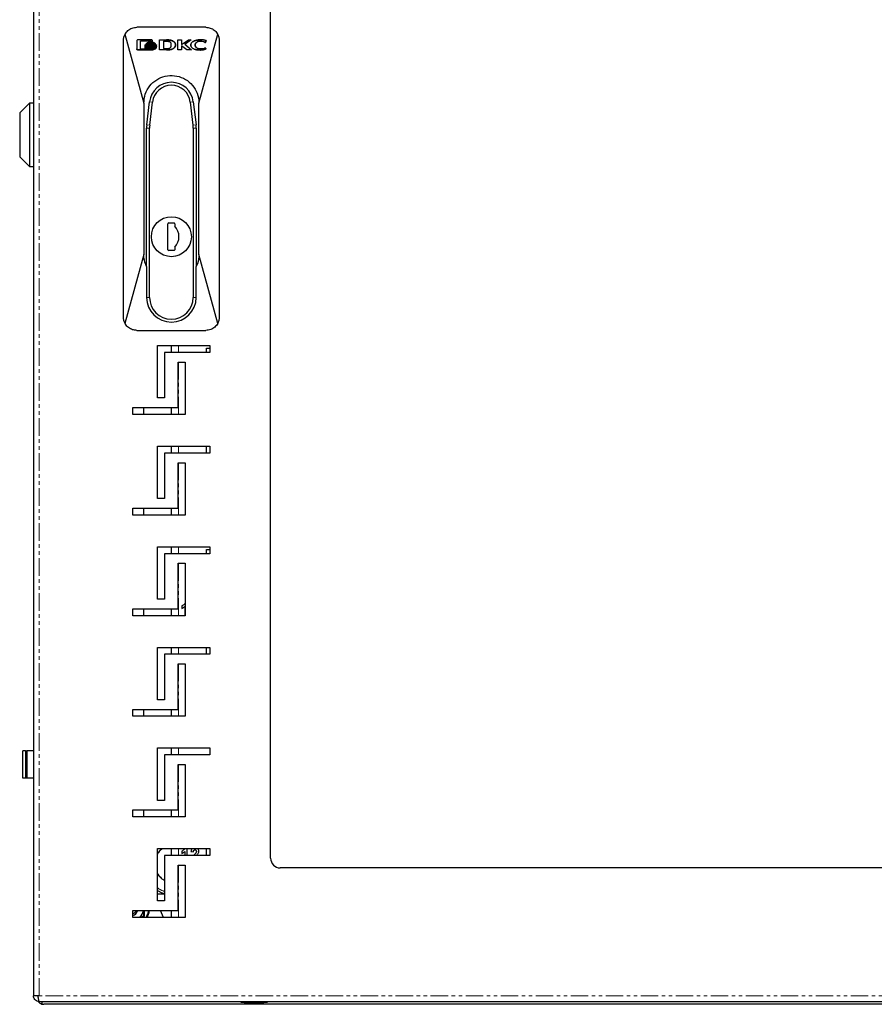
# Model space of a CAD drawing. Units: millimetres. Extents: x -171 to 1306, y -934 to 1154.
# Drawn here: x -171 to 139, y -186 to 171 of the extents above; entities that cross this region are included whole.
import ezdxf

# ---------------------------------------------------------------- set-up
doc = ezdxf.new("R2010")
doc.units = ezdxf.units.MM
doc.linetypes.add('PHANTOM', pattern=[12.7, 6.35, -1.27, 1.27, -1.27, 1.27, -1.27])

msp = doc.modelspace()

# ---------------------------------------------------------------- linework, layer by layer
at = {"color": 7, "linetype": 'Continuous', "lineweight": 25}
for p, q in [((-165.91, 409.42), (-165.91, -183.38)), ((-79.91, -133.48), (-79.91, 359.52)), ((-165.93, 321.52), (-165.93, -94.48)), ((-103.41, 168.02), (-128.41, 168.02)), ((-132.74, 165.53), (-125.91, 140.52)), ((-105.91, 140.52), (-99.09, 165.53)), ((-133.41, 163.02), (-133.41, 63.02)), ((-128.45, 163.06), (-128.45, 160.2)), ((-123.14, 163.44), (-128.04, 163.44)), ((-127.13, 163.14), (-123.23, 163.14)), ((-127.13, 160.1), (-127.13, 163.14)), ((-123.23, 163.12), (-127.13, 163.12)), ((-125.5, 161.7), (-125.5, 161.31)), ((-125.5, 161.29), (-125.5, 161.31)), ((-125.5, 161.08), (-125.5, 160.68)), ((-125.21, 161.81), (-125.21, 161.79)), ((-125.12, 161.64), (-125.12, 161.66)), ((-125.05, 161.56), (-125.05, 161.58)), ((-124.88, 161.41), (-124.88, 161.43)), ((-124.73, 161.33), (-124.73, 161.35)), ((-124.38, 161.19), (-124.38, 161.21)), ((-123.23, 163.14), (-123.23, 162.81)), ((-123.23, 162.81), (-122.73, 162.81)), ((-123.23, 162.79), (-123.23, 162.81)), ((-122.73, 162.79), (-123.23, 162.79)), ((-122.73, 162.81), (-122.73, 163.06)), ((-122.73, 162.79), (-122.73, 162.81)), ((-122.42, 161.2), (-122.42, 161.22)), ((-122.07, 161.35), (-122.07, 161.33)), ((-121.92, 161.41), (-121.92, 161.43)), ((-121.74, 161.57), (-121.74, 161.55)), ((-121.67, 161.63), (-121.67, 161.65)), ((-121.58, 161.76), (-121.58, 161.78)), ((-121.34, 161.22), (-121.34, 161.61)), ((-121.34, 161.2), (-121.34, 161.22)), ((-121.34, 160.6), (-121.34, 161)), ((-120.27, 159.82), (-120.27, 163.44)), ((-120.27, 163.44), (-117.63, 163.44)), ((-117.82, 162.93), (-118.79, 162.93)), ((-118.79, 162.93), (-118.79, 160.27)), ((-117.82, 162.91), (-118.79, 162.91)), ((-115.95, 161.61), (-115.95, 161.62)), ((-114.38, 161.61), (-114.38, 161.62)), ((-113.62, 159.82), (-113.62, 163.44)), ((-113.62, 163.44), (-112.23, 163.44)), ((-112.23, 161.74), (-109.74, 163.44)), ((-112.23, 163.44), (-112.23, 161.74)), ((-112.23, 161.34), (-112.23, 159.82)), ((-110.34, 159.82), (-112.23, 161.34)), ((-110.34, 159.8), (-112.23, 161.32)), ((-108.68, 163.44), (-111.05, 161.83)), ((-111.05, 161.83), (-108.63, 159.82)), ((-108.68, 163.42), (-111.04, 161.82)), ((-109.74, 163.44), (-108.68, 163.44)), ((-108.88, 161.65), (-108.88, 161.67)), ((-108.68, 163.44), (-108.68, 163.42)), ((-103.76, 162.55), (-103.57, 162.55)), ((-103.76, 162.54), (-103.76, 162.55)), ((-103.57, 162.54), (-103.76, 162.54)), ((-103.57, 162.55), (-103.34, 163.18)), ((-103.34, 163.16), (-103.57, 162.54)), ((-103.57, 162.54), (-103.57, 162.55)), ((-103.34, 163.16), (-103.34, 163.18)), ((-98.41, 63.02), (-98.41, 163.02)), ((-128.45, 160.18), (-128.45, 160.2)), ((-128.04, 159.82), (-123.14, 159.82)), ((-123.14, 159.8), (-128.04, 159.8)), ((-124.83, 160.1), (-127.13, 160.1)), ((-125.5, 160.66), (-125.5, 160.68)), ((-121.34, 160.58), (-121.34, 160.6)), ((-117.74, 159.82), (-120.27, 159.82)), ((-120.27, 159.82), (-120.27, 159.8)), ((-117.74, 159.8), (-120.27, 159.8)), ((-118.79, 160.27), (-117.9, 160.27)), ((-117.63, 159.8), (-117.74, 159.8)), ((-113.62, 159.82), (-113.62, 159.8)), ((-112.23, 159.82), (-113.62, 159.82)), ((-112.23, 159.8), (-113.62, 159.8)), ((-112.23, 159.82), (-112.23, 159.8)), ((-108.63, 159.82), (-110.34, 159.82)), ((-110.34, 159.82), (-110.34, 159.8)), ((-108.63, 159.8), (-110.34, 159.8)), ((-108.63, 159.82), (-108.63, 159.8)), ((-103.59, 160.02), (-103.41, 160.49)), ((-103.41, 160.47), (-103.59, 160)), ((-103.59, 160), (-103.59, 160.02)), ((-103.41, 160.49), (-103.56, 160.49)), ((-103.41, 160.47), (-103.41, 160.49)), ((-167.43, 140.52), (-170.93, 137.02)), ((-165.93, 140.52), (-167.43, 140.52)), ((-167.43, 140.52), (-167.43, 117.52)), ((-125.91, 140.52), (-125.91, 85.52)), ((-124.85, 132.6), (-123.86, 140.99)), ((-123.76, 132.47), (-122.78, 140.86)), ((-109.05, 140.86), (-108.07, 132.47)), ((-107.97, 140.99), (-106.98, 132.6)), ((-105.91, 85.52), (-105.91, 140.52)), ((-170.93, 137.02), (-170.93, 121.02)), ((-124.91, 81.16), (-124.91, 131.43)), ((-123.82, 70.02), (-123.82, 131.43)), ((-108.01, 131.43), (-108.01, 70.02)), ((-106.91, 131.43), (-106.91, 81.16)), ((-170.93, 121.02), (-167.43, 117.52)), ((-167.43, 117.52), (-165.93, 117.52)), ((-117.16, 87.32), (-117.16, 96.72)), ((-116.86, 97.02), (-114.96, 97.02)), ((-114.66, 96.72), (-114.66, 95.79)), ((-114.96, 87.02), (-116.86, 87.02)), ((-114.66, 88.24), (-114.66, 87.32)), ((-125.91, 85.52), (-132.74, 60.5)), ((-99.09, 60.5), (-105.91, 85.52)), ((-124.91, 81.16), (-124.91, 70.02)), ((-106.91, 70.02), (-106.91, 81.16)), ((-128.41, 58.02), (-103.41, 58.02)), ((-120.91, 52.52), (-101.91, 52.52)), ((-120.91, 33.52), (-120.91, 52.52)), ((-118.41, 50.02), (-118.41, 33.52)), ((-101.91, 50.02), (-118.41, 50.02)), ((-115.93, 52.52), (-115.93, 50.02)), ((-103.18, 51.59), (-101.91, 51.59)), ((-103.18, 50.02), (-103.18, 51.59)), ((-101.91, 52.52), (-101.91, 50.02)), ((-113.41, 30.02), (-113.41, 46.52)), ((-113.41, 46.52), (-110.91, 46.52)), ((-110.91, 46.52), (-110.91, 27.52)), ((-118.41, 33.52), (-120.91, 33.52)), ((-129.91, 30.02), (-113.41, 30.02)), ((-129.91, 27.52), (-129.91, 30.02)), ((-125.93, 27.52), (-125.93, 30.02)), ((-115.93, 30.02), (-115.93, 27.52)), ((-110.91, 27.52), (-129.91, 27.52)), ((-120.91, 16.02), (-101.91, 16.02)), ((-120.91, -2.98), (-120.91, 16.02)), ((-115.93, 16.02), (-115.93, 13.52)), ((-103.18, 13.52), (-103.18, 16.02)), ((-101.91, 16.02), (-101.91, 13.52)), ((-118.41, 13.52), (-118.41, -2.98)), ((-101.91, 13.52), (-118.41, 13.52)), ((-113.41, -6.48), (-113.41, 10.02)), ((-113.41, 10.02), (-110.91, 10.02)), ((-110.91, 10.02), (-110.91, -8.98)), ((-118.41, -2.98), (-120.91, -2.98)), ((-129.91, -6.48), (-113.41, -6.48)), ((-129.91, -8.98), (-129.91, -6.48)), ((-125.93, -8.98), (-125.93, -6.48)), ((-115.93, -6.48), (-115.93, -8.98)), ((-110.91, -8.98), (-129.91, -8.98)), ((-120.91, -20.48), (-101.91, -20.48)), ((-120.91, -39.48), (-120.91, -20.48)), ((-115.93, -20.48), (-115.93, -22.98)), ((-103.18, -21.43), (-101.91, -21.43)), ((-103.18, -22.98), (-103.18, -21.43)), ((-101.91, -20.48), (-101.91, -22.98)), ((-118.41, -22.98), (-118.41, -39.48)), ((-101.91, -22.98), (-118.41, -22.98)), ((-113.41, -26.48), (-110.91, -26.48)), ((-113.41, -42.98), (-113.41, -26.48)), ((-110.91, -26.48), (-110.91, -45.48)), ((-118.41, -39.48), (-120.91, -39.48)), ((-112.14, -41.96), (-112.14, -42.83)), ((-111.05, -42.1), (-111.05, -45.31)), ((-129.91, -42.98), (-113.41, -42.98)), ((-129.91, -45.48), (-129.91, -42.98)), ((-110.91, -45.48), (-129.91, -45.48)), ((-125.93, -45.48), (-125.93, -42.98)), ((-115.93, -42.98), (-115.93, -45.48)), ((-111.05, -45.31), (-110.91, -45.31)), ((-120.91, -56.98), (-101.91, -56.98)), ((-120.91, -75.98), (-120.91, -56.98)), ((-115.93, -56.98), (-115.93, -59.48)), ((-103.18, -59.48), (-103.18, -56.98)), ((-101.91, -56.98), (-101.91, -59.48)), ((-118.41, -59.48), (-118.41, -75.98)), ((-101.91, -59.48), (-118.41, -59.48)), ((-113.41, -62.98), (-110.91, -62.98)), ((-113.41, -79.48), (-113.41, -62.98)), ((-110.91, -62.98), (-110.91, -81.98)), ((-118.41, -75.98), (-120.91, -75.98)), ((-129.91, -79.48), (-113.41, -79.48)), ((-129.91, -81.98), (-129.91, -79.48)), ((-110.91, -81.98), (-129.91, -81.98)), ((-125.93, -81.98), (-125.93, -79.48)), ((-115.93, -79.48), (-115.93, -81.98)), ((-168.81, -94.48), (-169.81, -94.48)), ((-169.81, -104.48), (-169.81, -94.48)), ((-168.81, -94.48), (-168.31, -94.48)), ((-168.81, -94.48), (-168.81, -104.48)), ((-165.91, -94.48), (-168.31, -94.48)), ((-168.31, -94.48), (-168.31, -104.48)), ((-120.91, -93.48), (-101.91, -93.48)), ((-120.91, -112.48), (-120.91, -93.48)), ((-118.41, -95.98), (-118.41, -112.48)), ((-101.91, -95.98), (-118.41, -95.98)), ((-115.93, -93.48), (-115.93, -95.98)), ((-101.91, -93.48), (-101.91, -95.98)), ((-113.41, -99.48), (-110.91, -99.48)), ((-113.41, -115.98), (-113.41, -99.48)), ((-110.91, -99.48), (-110.91, -118.48)), ((-168.81, -104.48), (-169.81, -104.48)), ((-168.31, -104.48), (-168.81, -104.48)), ((-165.91, -104.48), (-168.31, -104.48)), ((-165.93, -104.48), (-165.93, -183.48)), ((-118.41, -112.48), (-120.91, -112.48)), ((-129.91, -115.98), (-113.41, -115.98)), ((-129.91, -118.48), (-129.91, -115.98)), ((-125.93, -118.48), (-125.93, -115.98)), ((-115.93, -115.98), (-115.93, -118.48)), ((-110.91, -118.48), (-129.91, -118.48)), ((-120.91, -129.98), (-101.91, -129.98)), ((-120.91, -148.98), (-120.91, -129.98)), ((-115.93, -129.98), (-115.93, -132.48)), ((-112.14, -130.86), (-112.14, -131.73)), ((-111.05, -131), (-111.05, -132.48)), ((-110.18, -132.48), (-110.18, -129.98)), ((-108.8, -131.06), (-107.93, -131.15)), ((-103.18, -132.48), (-103.18, -129.98)), ((-101.91, -129.98), (-101.91, -132.48)), ((-118.41, -132.48), (-118.41, -148.98)), ((-101.91, -132.48), (-118.41, -132.48)), ((-107.7, -132.29), (-107.88, -132.48)), ((-113.41, -135.98), (-110.91, -135.98)), ((-113.41, -152.48), (-113.41, -135.98)), ((-110.91, -135.98), (-110.91, -154.98)), ((341.59, -136.98), (-76.41, -136.98)), ((-118.41, -146.48), (-120.91, -146.48)), ((-118.41, -148.98), (-120.91, -148.98)), ((-129.91, -152.48), (-113.41, -152.48)), ((-129.91, -154.98), (-129.91, -152.48)), ((-118.72, -154.98), (-119.87, -152.48)), ((-115.93, -152.48), (-115.93, -154.98)), ((-110.91, -154.98), (-129.91, -154.98)), ((-125.93, -154.37), (-126.99, -154.98)), ((-164.41, -183.38), (-165.91, -183.38)), ((-163.81, -183.38), (-164.41, -183.38)), ((-163.81, -185.48), (428.99, -185.48)), ((-162.93, -185.48), (-162.93, -186.38)), ((-162.93, -186.48), (-162.93, -186.38)), ((-162.93, -186.48), (-162.23, -186.48)), ((431.37, -186.48), (-162.23, -186.48))]:
    msp.add_line(p, q, dxfattribs=at)
at = {"color": 7, "linetype": 'PHANTOM', "lineweight": 18}
for p, q in [((-163.81, -183.38), (-163.81, 409.42)), ((-123.4, 162.3), (-123.4, 162.32)), ((-123.4, 161.83), (-123.4, 161.85)), ((-123.4, 161.35), (-123.4, 161.37)), ((-117.82, 162.93), (-117.82, 162.91)), ((-117.21, 162.87), (-117.21, 162.89)), ((-105.28, 162.99), (-105.28, 163.01)), ((-128.04, 159.8), (-128.04, 159.82)), ((-123.4, 160.45), (-123.4, 160.43)), ((-123.14, 159.8), (-123.14, 159.82)), ((-117.74, 159.8), (-117.74, 159.82)), ((-117.11, 159.83), (-117.11, 159.82)), ((-116.1, 159.94), (-116.1, 159.93)), ((-105.33, 159.75), (-105.33, 159.77)), ((-123.86, 140.99), (-122.78, 140.86)), ((-107.97, 140.99), (-109.05, 140.86)), ((-124.85, 132.6), (-123.76, 132.47)), ((-106.98, 132.6), (-108.07, 132.47)), ((-124.91, 131.43), (-123.82, 131.43)), ((-106.91, 131.43), (-108.01, 131.43)), ((-124.91, 70.02), (-123.82, 70.02)), ((-108.01, 70.02), (-106.91, 70.02)), ((-113.33, 50.02), (-113.33, 52.52)), ((-113.33, 27.52), (-113.33, 46.52)), ((-113.33, 13.52), (-113.33, 16.02)), ((-113.33, -8.98), (-113.33, 10.02)), ((-113.33, -22.98), (-113.33, -20.48)), ((-113.33, -45.48), (-113.33, -26.48)), ((-113.33, -59.48), (-113.33, -56.98)), ((-113.33, -81.98), (-113.33, -62.98)), ((-113.33, -95.98), (-113.33, -93.48)), ((-113.33, -118.48), (-113.33, -99.48)), ((-113.33, -132.48), (-113.33, -129.98)), ((-113.33, -154.98), (-113.33, -135.98)), ((-125.69, -152.48), (-125.68, -154.51)), ((-125.68, -154.51), (-126.5, -154.98)), ((428.99, -183.38), (-163.81, -183.38)), ((-90.78, -185.61), (-85.91, -185.61)), ((-90.66, -185.73), (-85.91, -185.73)), ((-85.91, -185.61), (-81.05, -185.61)), ((-85.91, -185.73), (-81.17, -185.73))]:
    msp.add_line(p, q, dxfattribs=at)
at = {"color": 7, "linetype": 'Continuous', "lineweight": 25, "flags": 128}
msp.add_lwpolyline([(-128.64, -152.48), (-129.16, -153.25), (-129.91, -153.76)], dxfattribs=at)
at = {"color": 7, "linetype": 'Continuous', "lineweight": 25}
msp.add_circle((-115.91, 92.02), 7.25, dxfattribs=at)
for centre, radius, start, end in [((-128.41, 163.02), 5, 149.8144, 180), ((-103.41, 163.02), 5, 0, 30.1856), ((-115.91, 140.05), 8, 6.7086, 173.2914), ((-115.91, 140.05), 6.91, 6.7086, 173.2914), ((-114.91, 131.43), 10, 173.2914, 180), ((-114.91, 131.43), 8.91, 173.2914, 180), ((-116.91, 131.43), 8.91, 0, 6.7086), ((-116.91, 131.43), 10, 0, 6.7086), ((-116.86, 96.72), 0.3, 90, 180), ((-114.96, 96.72), 0.3, 0, 90), ((-118.66, 92.02), 5.5, 316.6582, 43.3418), ((-116.86, 87.32), 0.3, 180, 270), ((-114.96, 87.32), 0.3, 270, 0), ((-115.91, 70.02), 9, 180, 0), ((-115.91, 70.02), 7.91, 180, 0), ((-128.41, 63.02), 5, 180, 210.1856), ((-103.41, 63.02), 5, 329.8144, 0), ((-76.41, -133.48), 3.5, 180, 270), ((-130.93, -151.48), 3, 289.8375, 340.5288), ((-130.93, -151.48), 5, 315.573, 348.463), ((-130.93, -151.48), 7.1, 330.4648, 351.9033), ((-162.23, -184.08), 2.4, 214.4335, 253.0422), ((-65.01, -185.54), 25.77, 179.861, 180.139), ((-90.65, -185.61), 0.126, 180, 263.9744), ((-85.91, -140.73), 45.25, 263.9744, 269.9984), ((-85.92, -140.73), 45.25, 270.0016, 276.0256), ((-81.18, -185.61), 0.126, 276.0256, 0), ((-106.82, -185.54), 25.77, 359.861, 0.139)]:
    msp.add_arc(centre, radius, start, end, dxfattribs=at)
at = {"color": 7, "linetype": 'PHANTOM', "lineweight": 18}
for centre, radius, start, end in [((-114.93, -135.48), 7.03, 128.4886, 148.3555), ((-114.93, -135.48), 7.03, 211.6445, 240.2951), ((-114.93, -135.48), 10.65, 235.8398, 250.9229), ((-130.93, -151.48), 6.73, 328.6475, 351.4508)]:
    msp.add_arc(centre, radius, start, end, dxfattribs=at)
at = {"color": 7, "linetype": 'Continuous', "lineweight": 25}
for points, knots in [([(-132.74, 165.53), (-132.41, 165.99), (-131.75, 166.9), (-130.2, 167.82), (-129.02, 167.95), (-128.41, 168.02)], [0, 0, 0, 0, 0.327052, 0.654412, 1, 1, 1, 1]), ([(-103.41, 168.02), (-102.87, 167.97), (-101.77, 167.86), (-100.31, 167.05), (-99.48, 166.17), (-99.15, 165.62), (-99.09, 165.53)], [0, 0, 0, 0, 0.3110323, 0.6218113, 0.9390527, 1, 1, 1, 1]), ([(-128.04, 163.44), (-128.08, 163.43), (-128.15, 163.43), (-128.27, 163.38), (-128.37, 163.29), (-128.44, 163.18), (-128.44, 163.1), (-128.45, 163.06)], [0, 0, 0, 0, 0.157585, 0.367696, 0.578512, 0.795722, 1, 1, 1, 1]), ([(-123.4, 160.84), (-123.43, 160.84), (-123.6, 160.84), (-123.9, 160.86), (-124.29, 160.93), (-124.61, 161.02), (-124.89, 161.14), (-125.1, 161.25), (-125.32, 161.42), (-125.45, 161.57), (-125.5, 161.69), (-125.5, 161.7)], [0, 0, 0, 0, 0.04137, 0.20706, 0.372793, 0.538628, 0.62143, 0.744673, 0.836941, 0.982122, 1, 1, 1, 1]), ([(-125.5, 161.68), (-125.49, 161.65), (-125.44, 161.53), (-125.29, 161.37), (-125.08, 161.22), (-124.86, 161.1), (-124.55, 160.98), (-124.22, 160.9), (-123.81, 160.83), (-123.56, 160.82), (-123.4, 160.82)], [0, 0, 0, 0, 0.041452, 0.170478, 0.274995, 0.379322, 0.483561, 0.692515, 0.796673, 1, 1, 1, 1]), ([(-125.5, 161.31), (-125.49, 161.28), (-125.44, 161.17), (-125.29, 161.01), (-125.08, 160.85), (-124.86, 160.73), (-124.55, 160.61), (-124.22, 160.53), (-123.81, 160.46), (-123.56, 160.46), (-123.4, 160.45)], [0, 0, 0, 0, 0.041451, 0.170445, 0.274858, 0.379079, 0.483214, 0.691957, 0.79601, 1, 1, 1, 1]), ([(-123.4, 160.43), (-123.43, 160.43), (-123.6, 160.43), (-123.9, 160.45), (-124.29, 160.52), (-124.61, 160.62), (-124.89, 160.73), (-125.1, 160.84), (-125.32, 161.01), (-125.45, 161.17), (-125.5, 161.28), (-125.5, 161.29)], [0, 0, 0, 0, 0.041369, 0.207052, 0.372779, 0.538608, 0.621408, 0.744556, 0.836798, 0.981983, 1, 1, 1, 1]), ([(-123.4, 160.22), (-123.43, 160.22), (-123.6, 160.23), (-123.9, 160.25), (-124.29, 160.31), (-124.61, 160.41), (-124.89, 160.52), (-125.16, 160.67), (-125.39, 160.87), (-125.48, 161.04), (-125.5, 161.08)], [0, 0, 0, 0, 0.041378, 0.207097, 0.37286, 0.538723, 0.621541, 0.744779, 0.931455, 1, 1, 1, 1]), ([(-125.5, 161.07), (-125.49, 161.04), (-125.44, 160.92), (-125.29, 160.76), (-125.08, 160.6), (-124.86, 160.49), (-124.63, 160.4), (-124.31, 160.3), (-123.98, 160.24), (-123.65, 160.21), (-123.48, 160.21), (-123.4, 160.2)], [0, 0, 0, 0, 0.041441, 0.170239, 0.274564, 0.378697, 0.482743, 0.586746, 0.791271, 0.895409, 1, 1, 1, 1]), ([(-123.4, 162.61), (-123.43, 162.61), (-123.6, 162.61), (-123.9, 162.58), (-124.23, 162.51), (-124.48, 162.42), (-124.66, 162.34), (-124.88, 162.21), (-125.09, 162.04), (-125.18, 161.87), (-125.21, 161.81)], [0, 0, 0, 0, 0.047405, 0.23744, 0.427573, 0.522458, 0.617366, 0.712314, 0.904012, 1, 1, 1, 1]), ([(-123.4, 162.59), (-123.43, 162.59), (-123.6, 162.59), (-123.9, 162.56), (-124.23, 162.49), (-124.48, 162.4), (-124.66, 162.32), (-124.88, 162.19), (-125.09, 162.02), (-125.18, 161.85), (-125.21, 161.79)], [0, 0, 0, 0, 0.047405, 0.23744, 0.427573, 0.522458, 0.617366, 0.712314, 0.904012, 1, 1, 1, 1]), ([(-125.21, 161.81), (-125.2, 161.8), (-125.19, 161.77), (-125.16, 161.72), (-125.14, 161.68), (-125.12, 161.66)], [0, 0, 0, 0, 0.2690201, 0.5380393, 1, 1, 1, 1]), ([(-125.21, 161.79), (-125.2, 161.78), (-125.19, 161.75), (-125.16, 161.7), (-125.14, 161.66), (-125.12, 161.64)], [0, 0, 0, 0, 0.26902, 0.538039, 1, 1, 1, 1]), ([(-125.12, 161.66), (-125.11, 161.69), (-125.01, 161.81), (-124.79, 161.98), (-124.53, 162.11), (-124.27, 162.2), (-124.02, 162.27), (-123.71, 162.31), (-123.5, 162.32), (-123.4, 162.32)], [0, 0, 0, 0, 0.051757, 0.261167, 0.429376, 0.513206, 0.681118, 0.839629, 1, 1, 1, 1]), ([(-125.12, 161.64), (-125.11, 161.67), (-125.01, 161.79), (-124.79, 161.96), (-124.53, 162.09), (-124.27, 162.18), (-124.02, 162.25), (-123.71, 162.29), (-123.5, 162.3), (-123.4, 162.3)], [0, 0, 0, 0, 0.051757, 0.261167, 0.429376, 0.513206, 0.681118, 0.839629, 1, 1, 1, 1]), ([(-123.4, 162.15), (-123.43, 162.15), (-123.6, 162.15), (-123.9, 162.12), (-124.27, 162.03), (-124.68, 161.88), (-124.91, 161.69), (-125.05, 161.58)], [0, 0, 0, 0, 0.055164, 0.276308, 0.497565, 0.692999, 1, 1, 1, 1]), ([(-125.05, 161.56), (-125.03, 161.58), (-124.92, 161.69), (-124.58, 161.91), (-124.13, 162.06), (-123.7, 162.12), (-123.5, 162.13), (-123.4, 162.13)], [0, 0, 0, 0, 0.055206, 0.277991, 0.671044, 0.834629, 1, 1, 1, 1]), ([(-125.05, 161.58), (-125.03, 161.55), (-124.99, 161.52), (-124.93, 161.47), (-124.9, 161.45), (-124.88, 161.43)], [0, 0, 0, 0, 0.434319, 0.716677, 1, 1, 1, 1]), ([(-124.88, 161.41), (-124.91, 161.43), (-124.95, 161.46), (-125.01, 161.51), (-125.04, 161.54), (-125.05, 161.56)], [0, 0, 0, 0, 0.4341581, 0.7165154, 1, 1, 1, 1]), ([(-124.88, 161.43), (-124.86, 161.45), (-124.72, 161.55), (-124.45, 161.68), (-123.98, 161.82), (-123.62, 161.84), (-123.4, 161.85)], [0, 0, 0, 0, 0.063465, 0.318787, 0.573168, 1, 1, 1, 1]), ([(-123.4, 161.83), (-123.43, 161.83), (-123.6, 161.83), (-123.9, 161.8), (-124.38, 161.7), (-124.69, 161.52), (-124.88, 161.41)], [0, 0, 0, 0, 0.063496, 0.318038, 0.572712, 1, 1, 1, 1]), ([(-123.4, 161.67), (-123.43, 161.67), (-123.6, 161.66), (-123.91, 161.63), (-124.33, 161.54), (-124.6, 161.41), (-124.73, 161.35)], [0, 0, 0, 0, 0.0718515, 0.3598915, 0.6743142, 1, 1, 1, 1]), ([(-124.73, 161.33), (-124.7, 161.34), (-124.56, 161.42), (-124.27, 161.53), (-123.85, 161.63), (-123.55, 161.64), (-123.4, 161.65)], [0, 0, 0, 0, 0.071858, 0.360556, 0.67599, 1, 1, 1, 1]), ([(-124.73, 161.35), (-124.7, 161.33), (-124.64, 161.3), (-124.53, 161.26), (-124.44, 161.23), (-124.38, 161.21)], [0, 0, 0, 0, 0.2637424, 0.527455, 1, 1, 1, 1]), ([(-124.38, 161.19), (-124.41, 161.2), (-124.48, 161.22), (-124.59, 161.26), (-124.68, 161.3), (-124.73, 161.33)], [0, 0, 0, 0, 0.263688, 0.527392, 1, 1, 1, 1]), ([(-124.38, 161.21), (-124.35, 161.22), (-124.26, 161.26), (-124.05, 161.31), (-123.75, 161.36), (-123.52, 161.37), (-123.4, 161.37)], [0, 0, 0, 0, 0.099871, 0.29973, 0.647143, 1, 1, 1, 1]), ([(-123.4, 161.35), (-123.43, 161.35), (-123.6, 161.35), (-123.83, 161.33), (-124.13, 161.27), (-124.29, 161.22), (-124.38, 161.19)], [0, 0, 0, 0, 0.099867, 0.500222, 0.700065, 1, 1, 1, 1]), ([(-121.58, 161.78), (-121.59, 161.81), (-121.64, 161.93), (-121.77, 162.08), (-121.96, 162.24), (-122.17, 162.36), (-122.43, 162.47), (-122.71, 162.54), (-123.03, 162.6), (-123.26, 162.61), (-123.4, 162.61)], [0, 0, 0, 0, 0.046648, 0.200015, 0.275773, 0.409496, 0.54303, 0.676472, 0.809868, 1, 1, 1, 1]), ([(-121.58, 161.76), (-121.59, 161.79), (-121.64, 161.91), (-121.77, 162.06), (-121.96, 162.22), (-122.17, 162.34), (-122.43, 162.45), (-122.71, 162.52), (-123.03, 162.58), (-123.26, 162.59), (-123.4, 162.59)], [0, 0, 0, 0, 0.046648, 0.200015, 0.275773, 0.409496, 0.54303, 0.676472, 0.809868, 1, 1, 1, 1]), ([(-123.4, 162.32), (-123.37, 162.32), (-123.2, 162.32), (-122.97, 162.3), (-122.7, 162.25), (-122.46, 162.18), (-122.12, 162.05), (-121.83, 161.86), (-121.69, 161.68), (-121.67, 161.65)], [0, 0, 0, 0, 0.051328, 0.257091, 0.359803, 0.462524, 0.644401, 0.931792, 1, 1, 1, 1]), ([(-123.4, 162.3), (-123.37, 162.3), (-123.2, 162.3), (-122.97, 162.28), (-122.7, 162.23), (-122.46, 162.16), (-122.12, 162.03), (-121.83, 161.84), (-121.69, 161.66), (-121.67, 161.63)], [0, 0, 0, 0, 0.051328, 0.257091, 0.359803, 0.462524, 0.644401, 0.931792, 1, 1, 1, 1]), ([(-121.74, 161.57), (-121.76, 161.59), (-121.87, 161.71), (-122.11, 161.86), (-122.45, 162.01), (-122.77, 162.09), (-123.09, 162.14), (-123.3, 162.14), (-123.4, 162.15)], [0, 0, 0, 0, 0.054878, 0.276379, 0.468771, 0.660919, 0.829463, 1, 1, 1, 1]), ([(-123.4, 162.13), (-123.37, 162.13), (-123.2, 162.13), (-122.97, 162.1), (-122.7, 162.05), (-122.46, 161.99), (-122.11, 161.86), (-121.88, 161.67), (-121.74, 161.55)], [0, 0, 0, 0, 0.054897, 0.274969, 0.384823, 0.494687, 0.689336, 1, 1, 1, 1]), ([(-123.4, 161.85), (-123.37, 161.85), (-123.2, 161.85), (-122.9, 161.82), (-122.42, 161.72), (-122.11, 161.54), (-121.92, 161.43)], [0, 0, 0, 0, 0.063483, 0.317975, 0.572598, 1, 1, 1, 1]), ([(-121.92, 161.41), (-121.94, 161.43), (-122.08, 161.53), (-122.34, 161.66), (-122.81, 161.8), (-123.17, 161.82), (-123.4, 161.83)], [0, 0, 0, 0, 0.063453, 0.318722, 0.5732, 1, 1, 1, 1]), ([(-122.07, 161.35), (-122.1, 161.36), (-122.24, 161.44), (-122.53, 161.55), (-122.95, 161.65), (-123.25, 161.66), (-123.4, 161.67)], [0, 0, 0, 0, 0.072048, 0.361492, 0.676512, 1, 1, 1, 1]), ([(-123.4, 161.65), (-123.37, 161.65), (-123.2, 161.65), (-122.89, 161.61), (-122.47, 161.52), (-122.2, 161.39), (-122.07, 161.33)], [0, 0, 0, 0, 0.072041, 0.360842, 0.674882, 1, 1, 1, 1]), ([(-121.34, 161.61), (-121.36, 161.58), (-121.43, 161.46), (-121.62, 161.3), (-121.9, 161.14), (-122.19, 161.02), (-122.48, 160.94), (-122.88, 160.86), (-123.19, 160.85), (-123.4, 160.84)], [0, 0, 0, 0, 0.043301, 0.199422, 0.332908, 0.466151, 0.599291, 0.732382, 1, 1, 1, 1]), ([(-123.4, 160.82), (-123.37, 160.82), (-123.2, 160.82), (-122.9, 160.84), (-122.5, 160.91), (-122.19, 161), (-121.94, 161.1), (-121.71, 161.22), (-121.49, 161.38), (-121.38, 161.54), (-121.34, 161.59)], [0, 0, 0, 0, 0.043225, 0.216341, 0.389503, 0.562769, 0.649284, 0.735827, 0.910204, 1, 1, 1, 1]), ([(-123.4, 161.37), (-123.37, 161.37), (-123.2, 161.37), (-122.95, 161.35), (-122.66, 161.29), (-122.5, 161.24), (-122.42, 161.22)], [0, 0, 0, 0, 0.100577, 0.503772, 0.750768, 1, 1, 1, 1]), ([(-122.42, 161.2), (-122.46, 161.21), (-122.61, 161.26), (-122.94, 161.33), (-123.24, 161.35), (-123.4, 161.35)], [0, 0, 0, 0, 0.100634, 0.504325, 1, 1, 1, 1]), ([(-123.4, 160.45), (-123.37, 160.45), (-123.2, 160.45), (-122.9, 160.47), (-122.5, 160.54), (-122.19, 160.63), (-121.94, 160.74), (-121.71, 160.86), (-121.49, 161.01), (-121.38, 161.17), (-121.34, 161.22)], [0, 0, 0, 0, 0.043225, 0.216343, 0.389506, 0.562774, 0.649289, 0.735833, 0.910211, 1, 1, 1, 1]), ([(-121.34, 161.2), (-121.36, 161.18), (-121.43, 161.06), (-121.63, 160.89), (-121.9, 160.73), (-122.19, 160.62), (-122.48, 160.53), (-122.88, 160.45), (-123.19, 160.44), (-123.4, 160.43)], [0, 0, 0, 0, 0.043301, 0.199608, 0.333177, 0.466502, 0.599724, 0.732898, 1, 1, 1, 1]), ([(-121.34, 161), (-121.36, 160.97), (-121.43, 160.85), (-121.59, 160.71), (-121.79, 160.59), (-122, 160.48), (-122.28, 160.38), (-122.57, 160.3), (-122.85, 160.26), (-123.11, 160.23), (-123.3, 160.23), (-123.4, 160.22)], [0, 0, 0, 0, 0.043283, 0.19935, 0.276446, 0.353505, 0.507884, 0.662113, 0.745997, 0.872618, 1, 1, 1, 1]), ([(-123.4, 160.2), (-123.37, 160.21), (-123.2, 160.21), (-122.9, 160.23), (-122.5, 160.29), (-122.06, 160.43), (-121.62, 160.63), (-121.42, 160.88), (-121.34, 160.98)], [0, 0, 0, 0, 0.043274, 0.216589, 0.38995, 0.563416, 0.824233, 1, 1, 1, 1]), ([(-122.73, 163.06), (-122.73, 163.09), (-122.74, 163.16), (-122.79, 163.27), (-122.89, 163.36), (-123.01, 163.43), (-123.1, 163.43), (-123.14, 163.44)], [0, 0, 0, 0, 0.157513, 0.374427, 0.591631, 0.809657, 1, 1, 1, 1]), ([(-122.42, 161.22), (-122.39, 161.22), (-122.33, 161.24), (-122.21, 161.28), (-122.13, 161.32), (-122.07, 161.35)], [0, 0, 0, 0, 0.261681, 0.523372, 1, 1, 1, 1]), ([(-122.07, 161.33), (-122.1, 161.31), (-122.16, 161.29), (-122.28, 161.24), (-122.37, 161.21), (-122.42, 161.2)], [0, 0, 0, 0, 0.261716, 0.523413, 1, 1, 1, 1]), ([(-121.92, 161.43), (-121.89, 161.45), (-121.85, 161.48), (-121.79, 161.53), (-121.76, 161.56), (-121.74, 161.57)], [0, 0, 0, 0, 0.434895, 0.716966, 1, 1, 1, 1]), ([(-121.74, 161.55), (-121.76, 161.53), (-121.8, 161.49), (-121.86, 161.45), (-121.9, 161.43), (-121.92, 161.41)], [0, 0, 0, 0, 0.435041, 0.71711, 1, 1, 1, 1]), ([(-121.67, 161.65), (-121.66, 161.65), (-121.66, 161.66), (-121.65, 161.67), (-121.64, 161.68), (-121.64, 161.69), (-121.63, 161.69), (-121.62, 161.7), (-121.62, 161.71), (-121.61, 161.72), (-121.61, 161.73), (-121.6, 161.74), (-121.6, 161.75), (-121.59, 161.75), (-121.59, 161.76), (-121.58, 161.77), (-121.58, 161.78), (-121.58, 161.78)], [0, 0, 0, 0, 0.073883, 0.147766, 0.221649, 0.295532, 0.369414, 0.406355, 0.480238, 0.554121, 0.628004, 0.664944, 0.738827, 0.81271, 0.84965, 0.924817, 1, 1, 1, 1]), ([(-121.67, 161.63), (-121.66, 161.63), (-121.66, 161.64), (-121.65, 161.65), (-121.64, 161.66), (-121.64, 161.67), (-121.63, 161.68), (-121.62, 161.68), (-121.62, 161.69), (-121.61, 161.7), (-121.61, 161.71), (-121.6, 161.72), (-121.6, 161.73), (-121.59, 161.73), (-121.59, 161.74), (-121.58, 161.75), (-121.58, 161.76), (-121.58, 161.76)], [0, 0, 0, 0, 0.0738829, 0.1477658, 0.2216487, 0.2955316, 0.3694145, 0.4063551, 0.4802379, 0.5541208, 0.6280035, 0.6649442, 0.7388269, 0.8127097, 0.8496503, 0.9248172, 1, 1, 1, 1]), ([(-117.9, 160.27), (-117.87, 160.27), (-117.7, 160.27), (-117.4, 160.28), (-117.04, 160.32), (-116.68, 160.4), (-116.35, 160.55), (-116.1, 160.84), (-115.97, 161.2), (-115.96, 161.47), (-115.95, 161.62)], [0, 0, 0, 0, 0.035181, 0.175941, 0.316842, 0.422043, 0.571449, 0.688465, 0.834882, 1, 1, 1, 1]), ([(-117.21, 162.89), (-117.25, 162.89), (-117.34, 162.9), (-117.5, 162.91), (-117.67, 162.93), (-117.77, 162.93), (-117.82, 162.93)], [0, 0, 0, 0, 0.163858, 0.491209, 0.745514, 1, 1, 1, 1]), ([(-117.59, 162.9), (-117.62, 162.91), (-117.7, 162.91), (-117.78, 162.91), (-117.82, 162.91)], [0, 0, 0, 0, 0.435089, 1, 1, 1, 1]), ([(-115.42, 163.06), (-115.45, 163.08), (-115.59, 163.15), (-115.88, 163.25), (-116.2, 163.32), (-116.53, 163.37), (-116.86, 163.41), (-117.24, 163.43), (-117.5, 163.43), (-117.63, 163.44)], [0, 0, 0, 0, 0.044144, 0.221478, 0.398191, 0.486433, 0.66298, 0.831284, 1, 1, 1, 1]), ([(-117.62, 160.25), (-117.59, 160.26), (-117.49, 160.26), (-117.26, 160.28), (-116.97, 160.32), (-116.63, 160.41), (-116.37, 160.55), (-116.16, 160.76), (-115.99, 161.07), (-115.95, 161.38), (-115.95, 161.58), (-115.95, 161.61)], [0, 0, 0, 0, 0.039039, 0.117129, 0.273546, 0.376513, 0.536548, 0.610214, 0.745715, 0.969116, 1, 1, 1, 1]), ([(-117.21, 162.87), (-117.25, 162.87), (-117.37, 162.89), (-117.5, 162.9), (-117.59, 162.9)], [0, 0, 0, 0, 0.262598, 1, 1, 1, 1]), ([(-117.58, 163.42), (-117.55, 163.42), (-117.38, 163.42), (-117.08, 163.41), (-116.75, 163.38), (-116.42, 163.34), (-116.16, 163.3), (-115.8, 163.21), (-115.58, 163.12), (-115.42, 163.05)], [0, 0, 0, 0, 0.044947, 0.224787, 0.404641, 0.494545, 0.674465, 0.764388, 1, 1, 1, 1]), ([(-115.95, 161.62), (-115.95, 161.64), (-115.95, 161.77), (-115.97, 162.03), (-116.05, 162.31), (-116.21, 162.52), (-116.36, 162.63), (-116.56, 162.73), (-116.83, 162.81), (-117.07, 162.86), (-117.21, 162.89)], [0, 0, 0, 0, 0.04017, 0.201143, 0.400631, 0.465966, 0.592964, 0.6598, 0.793674, 1, 1, 1, 1]), ([(-115.95, 161.61), (-115.95, 161.63), (-115.95, 161.76), (-115.97, 162.02), (-116.05, 162.3), (-116.21, 162.51), (-116.36, 162.61), (-116.56, 162.71), (-116.83, 162.8), (-117.07, 162.84), (-117.21, 162.87)], [0, 0, 0, 0, 0.040168, 0.201135, 0.400619, 0.465952, 0.592947, 0.659781, 0.793652, 1, 1, 1, 1]), ([(-116.1, 159.94), (-116.07, 159.94), (-115.98, 159.96), (-115.77, 160.02), (-115.49, 160.13), (-115.23, 160.28), (-115.03, 160.42), (-114.86, 160.57), (-114.69, 160.76), (-114.54, 160.99), (-114.44, 161.23), (-114.39, 161.47), (-114.38, 161.7), (-114.41, 161.92), (-114.49, 162.13), (-114.59, 162.34), (-114.73, 162.52), (-114.91, 162.71), (-115.14, 162.9), (-115.33, 163.01), (-115.42, 163.06)], [0, 0, 0, 0, 0.019753, 0.059274, 0.138467, 0.217694, 0.257226, 0.296762, 0.366897, 0.430593, 0.489006, 0.543675, 0.596299, 0.648737, 0.701164, 0.753569, 0.805946, 0.858297, 0.928577, 1, 1, 1, 1]), ([(-115.42, 163.05), (-115.39, 163.03), (-115.26, 162.96), (-115.09, 162.84), (-114.87, 162.65), (-114.69, 162.46), (-114.54, 162.23), (-114.44, 162), (-114.39, 161.78), (-114.38, 161.55), (-114.41, 161.33), (-114.48, 161.11), (-114.58, 160.91), (-114.71, 160.72), (-114.87, 160.55), (-115.04, 160.4), (-115.28, 160.23), (-115.54, 160.1), (-115.83, 160), (-115.99, 159.95), (-116.1, 159.93)], [0, 0, 0, 0, 0.019751, 0.098909, 0.138435, 0.210587, 0.272201, 0.328091, 0.381045, 0.433334, 0.485616, 0.537881, 0.590127, 0.642352, 0.69456, 0.746755, 0.798939, 0.887294, 0.931345, 1, 1, 1, 1]), ([(-105.31, 163.48), (-105.34, 163.48), (-105.44, 163.48), (-105.68, 163.48), (-106.01, 163.45), (-106.34, 163.41), (-106.67, 163.35), (-106.93, 163.29), (-107.25, 163.2), (-107.49, 163.11), (-107.74, 163), (-107.97, 162.88), (-108.24, 162.72), (-108.49, 162.5), (-108.72, 162.24), (-108.86, 161.96), (-108.87, 161.75), (-108.88, 161.67)], [0, 0, 0, 0, 0.022564, 0.067697, 0.157996, 0.2483, 0.293434, 0.383751, 0.428888, 0.519232, 0.564374, 0.60952, 0.699975, 0.780559, 0.841976, 0.945803, 1, 1, 1, 1]), ([(-108.88, 161.65), (-108.88, 161.68), (-108.87, 161.83), (-108.78, 162.12), (-108.54, 162.45), (-108.23, 162.71), (-107.96, 162.87), (-107.68, 163.01), (-107.44, 163.11), (-107.14, 163.21), (-106.84, 163.29), (-106.52, 163.36), (-106.21, 163.41), (-105.92, 163.44), (-105.6, 163.46), (-105.41, 163.46), (-105.31, 163.46)], [0, 0, 0, 0, 0.02259, 0.107579, 0.219415, 0.306259, 0.392944, 0.436202, 0.522789, 0.56604, 0.652588, 0.739124, 0.78237, 0.868895, 0.93438, 1, 1, 1, 1]), ([(-108.88, 161.67), (-108.88, 161.64), (-108.88, 161.49), (-108.82, 161.17), (-108.6, 160.75), (-108.27, 160.45), (-107.96, 160.25), (-107.69, 160.13), (-107.41, 160.03), (-107.12, 159.95), (-106.83, 159.89), (-106.53, 159.84), (-106.18, 159.8), (-105.78, 159.78), (-105.48, 159.77), (-105.33, 159.77)], [0, 0, 0, 0, 0.021788, 0.109449, 0.226948, 0.344394, 0.409892, 0.47534, 0.540754, 0.606146, 0.671524, 0.736892, 0.802254, 0.900995, 1, 1, 1, 1]), ([(-105.33, 159.75), (-105.36, 159.75), (-105.53, 159.75), (-105.83, 159.76), (-106.23, 159.79), (-106.62, 159.83), (-106.95, 159.89), (-107.27, 159.97), (-107.53, 160.05), (-107.77, 160.15), (-108, 160.26), (-108.33, 160.46), (-108.62, 160.76), (-108.79, 161.1), (-108.86, 161.37), (-108.87, 161.56), (-108.88, 161.65)], [0, 0, 0, 0, 0.021777, 0.108903, 0.196036, 0.28318, 0.370344, 0.413908, 0.50113, 0.544706, 0.588289, 0.668615, 0.802475, 0.865808, 0.931843, 1, 1, 1, 1]), ([(-107.31, 161.59), (-107.31, 161.62), (-107.31, 161.77), (-107.23, 162.04), (-107.04, 162.31), (-106.82, 162.52), (-106.58, 162.69), (-106.29, 162.83), (-105.86, 162.97), (-105.51, 162.99), (-105.28, 163.01)], [0, 0, 0, 0, 0.035493, 0.177109, 0.318239, 0.401538, 0.516791, 0.631941, 0.747028, 1, 1, 1, 1]), ([(-105.28, 162.99), (-105.31, 162.99), (-105.48, 162.99), (-105.78, 162.96), (-106.15, 162.86), (-106.49, 162.72), (-106.84, 162.5), (-107.09, 162.24), (-107.27, 161.9), (-107.3, 161.7), (-107.31, 161.57)], [0, 0, 0, 0, 0.035479, 0.177779, 0.320132, 0.451285, 0.566565, 0.769509, 0.843121, 1, 1, 1, 1]), ([(-105.28, 160.16), (-105.31, 160.16), (-105.48, 160.17), (-105.78, 160.2), (-106.15, 160.29), (-106.49, 160.43), (-106.84, 160.65), (-107.09, 160.91), (-107.27, 161.25), (-107.3, 161.45), (-107.31, 161.59)], [0, 0, 0, 0, 0.03548, 0.177781, 0.320136, 0.451299, 0.56661, 0.769616, 0.843215, 1, 1, 1, 1]), ([(-107.31, 161.57), (-107.31, 161.54), (-107.31, 161.38), (-107.23, 161.11), (-107.04, 160.84), (-106.82, 160.63), (-106.58, 160.47), (-106.29, 160.33), (-105.86, 160.18), (-105.51, 160.16), (-105.28, 160.14)], [0, 0, 0, 0, 0.035494, 0.177062, 0.318144, 0.401459, 0.516737, 0.63191, 0.747023, 1, 1, 1, 1]), ([(-103.34, 163.18), (-103.37, 163.19), (-103.53, 163.24), (-103.82, 163.32), (-104.14, 163.38), (-104.4, 163.42), (-104.65, 163.45), (-104.96, 163.48), (-105.19, 163.48), (-105.31, 163.48)], [0, 0, 0, 0, 0.049752, 0.248913, 0.448042, 0.547554, 0.647065, 0.823256, 1, 1, 1, 1]), ([(-105.28, 163.01), (-105.24, 163.01), (-105.07, 163.01), (-104.78, 162.97), (-104.28, 162.86), (-103.96, 162.67), (-103.76, 162.55)], [0, 0, 0, 0, 0.061671, 0.309011, 0.55638, 1, 1, 1, 1]), ([(-103.76, 162.54), (-103.78, 162.55), (-103.92, 162.65), (-104.18, 162.78), (-104.66, 162.95), (-105.03, 162.97), (-105.28, 162.99)], [0, 0, 0, 0, 0.061657, 0.309236, 0.556598, 1, 1, 1, 1]), ([(-128.45, 160.2), (-128.45, 160.17), (-128.44, 160.09), (-128.39, 159.98), (-128.29, 159.89), (-128.17, 159.83), (-128.08, 159.82), (-128.04, 159.82)], [0, 0, 0, 0, 0.157551, 0.374087, 0.59091, 0.808735, 1, 1, 1, 1]), ([(-128.04, 159.8), (-128.08, 159.8), (-128.15, 159.81), (-128.27, 159.85), (-128.37, 159.94), (-128.44, 160.05), (-128.44, 160.14), (-128.45, 160.18)], [0, 0, 0, 0, 0.157647, 0.367997, 0.579019, 0.796085, 1, 1, 1, 1]), ([(-125.5, 160.68), (-125.49, 160.65), (-125.44, 160.54), (-125.31, 160.4), (-125.1, 160.23), (-124.94, 160.15), (-124.83, 160.1)], [0, 0, 0, 0, 0.105815, 0.434203, 0.59635, 1, 1, 1, 1]), ([(-124.83, 160.08), (-124.86, 160.09), (-125.01, 160.16), (-125.21, 160.29), (-125.4, 160.48), (-125.47, 160.6), (-125.5, 160.66)], [0, 0, 0, 0, 0.1056, 0.530535, 0.759455, 1, 1, 1, 1]), ([(-123.14, 159.82), (-123.1, 159.82), (-122.94, 159.82), (-122.71, 159.86), (-122.45, 159.93), (-122.2, 160.01), (-121.95, 160.12), (-121.67, 160.28), (-121.47, 160.42), (-121.37, 160.56), (-121.34, 160.6)], [0, 0, 0, 0, 0.048813, 0.244896, 0.342527, 0.440148, 0.635695, 0.733342, 0.929874, 1, 1, 1, 1]), ([(-121.34, 160.58), (-121.36, 160.55), (-121.44, 160.43), (-121.65, 160.27), (-121.94, 160.1), (-122.21, 159.99), (-122.48, 159.9), (-122.72, 159.84), (-122.95, 159.8), (-123.08, 159.8), (-123.14, 159.8)], [0, 0, 0, 0, 0.048943, 0.221094, 0.391482, 0.561626, 0.646588, 0.821299, 0.910275, 1, 1, 1, 1]), ([(-117.74, 159.82), (-117.7, 159.82), (-117.6, 159.82), (-117.39, 159.82), (-117.22, 159.83), (-117.11, 159.83)], [0, 0, 0, 0, 0.159891, 0.479675, 1, 1, 1, 1]), ([(-117.11, 159.82), (-117.14, 159.82), (-117.25, 159.81), (-117.42, 159.81), (-117.56, 159.8), (-117.63, 159.8)], [0, 0, 0, 0, 0.192791, 0.596366, 1, 1, 1, 1]), ([(-117.11, 159.83), (-117.09, 159.84), (-116.97, 159.84), (-116.77, 159.85), (-116.45, 159.88), (-116.23, 159.91), (-116.1, 159.94)], [0, 0, 0, 0, 0.067568, 0.33786, 0.608174, 1, 1, 1, 1]), ([(-116.1, 159.93), (-116.12, 159.92), (-116.23, 159.9), (-116.44, 159.87), (-116.75, 159.84), (-116.98, 159.83), (-117.11, 159.82)], [0, 0, 0, 0, 0.067561, 0.338021, 0.608294, 1, 1, 1, 1]), ([(-105.33, 159.77), (-105.29, 159.77), (-105.13, 159.77), (-104.75, 159.79), (-104.2, 159.86), (-103.79, 159.97), (-103.59, 160.02)], [0, 0, 0, 0, 0.0566157, 0.2832028, 0.6391579, 1, 1, 1, 1]), ([(-103.59, 160), (-103.62, 159.99), (-103.78, 159.95), (-104.07, 159.87), (-104.61, 159.78), (-105.04, 159.76), (-105.33, 159.75)], [0, 0, 0, 0, 0.056623, 0.283281, 0.509915, 1, 1, 1, 1]), ([(-103.56, 160.49), (-103.59, 160.47), (-103.74, 160.41), (-104.1, 160.3), (-104.64, 160.18), (-105.06, 160.17), (-105.28, 160.16)], [0, 0, 0, 0, 0.056689, 0.283835, 0.637981, 1, 1, 1, 1]), ([(-105.28, 160.14), (-105.24, 160.14), (-105.08, 160.14), (-104.7, 160.17), (-104.15, 160.25), (-103.76, 160.39), (-103.56, 160.47)], [0, 0, 0, 0, 0.0566906, 0.2837173, 0.63754, 1, 1, 1, 1]), ([(-125.91, 140.52), (-125.81, 141.63), (-125.59, 143.87), (-123.88, 146.86), (-121.35, 149.14), (-118.18, 150.45), (-114.77, 150.64), (-111.48, 149.69), (-108.69, 147.71), (-106.73, 144.91), (-105.98, 142.36), (-105.93, 140.88), (-105.91, 140.52)], [0, 0, 0, 0, 0.106403, 0.213789, 0.321115, 0.428574, 0.535799, 0.643227, 0.750729, 0.857974, 0.965379, 1, 1, 1, 1]), ([(-124.91, 81.16), (-125.32, 82.22), (-125.86, 83.64), (-125.9, 85.14), (-125.91, 85.52)], [0, 0, 0, 0, 0.7471639, 1, 1, 1, 1]), ([(-105.91, 85.52), (-106.01, 84.4), (-106.14, 82.89), (-106.76, 81.52), (-106.91, 81.16)], [0, 0, 0, 0, 0.740377, 1, 1, 1, 1]), ([(-128.41, 58.02), (-128.96, 58.07), (-130.06, 58.18), (-131.52, 58.99), (-132.35, 59.86), (-132.68, 60.42), (-132.74, 60.5)], [0, 0, 0, 0, 0.311032, 0.621811, 0.939053, 1, 1, 1, 1]), ([(-99.09, 60.5), (-99.42, 60.05), (-100.08, 59.14), (-101.63, 58.21), (-102.81, 58.08), (-103.41, 58.02)], [0, 0, 0, 0, 0.327052, 0.654412, 1, 1, 1, 1]), ([(-110.88, -40.81), (-110.95, -40.96), (-111.13, -41.33), (-111.6, -41.71), (-111.98, -41.88), (-112.14, -41.96)], [0, 0, 0, 0, 0.287469, 0.686548, 1, 1, 1, 1]), ([(-112.14, -42.83), (-111.99, -42.76), (-111.71, -42.64), (-111.34, -42.39), (-111.15, -42.2), (-111.05, -42.1)], [0, 0, 0, 0, 0.378819, 0.686231, 1, 1, 1, 1]), ([(-119.15, -129.98), (-119.39, -130.17), (-120.01, -130.64), (-120.6, -131.34), (-120.87, -131.86), (-120.91, -131.96)], [0, 0, 0, 0, 0.340444, 0.877309, 1, 1, 1, 1]), ([(-111.03, -129.98), (-111.06, -130.04), (-111.2, -130.3), (-111.6, -130.6), (-111.98, -130.78), (-112.14, -130.86)], [0, 0, 0, 0, 0.13199, 0.61815, 1, 1, 1, 1]), ([(-112.14, -131.73), (-111.99, -131.66), (-111.71, -131.54), (-111.34, -131.29), (-111.15, -131.1), (-111.05, -131)], [0, 0, 0, 0, 0.378819, 0.686231, 1, 1, 1, 1]), ([(-108.26, -129.98), (-108.28, -129.99), (-108.43, -130.07), (-108.63, -130.35), (-108.76, -130.73), (-108.79, -130.98), (-108.8, -131.06)], [0, 0, 0, 0, 0.052946, 0.387939, 0.795055, 1, 1, 1, 1]), ([(-107.93, -131.15), (-107.92, -131.04), (-107.9, -130.86), (-107.8, -130.65), (-107.68, -130.53), (-107.52, -130.46), (-107.42, -130.46), (-107.37, -130.46)], [0, 0, 0, 0, 0.33726, 0.515142, 0.694934, 0.851104, 1, 1, 1, 1]), ([(-107.01, -131.57), (-107.06, -131.63), (-107.19, -131.8), (-107.43, -132.03), (-107.61, -132.21), (-107.7, -132.29)], [0, 0, 0, 0, 0.250039, 0.624726, 1, 1, 1, 1]), ([(-107.37, -130.46), (-107.29, -130.46), (-107.17, -130.47), (-107.01, -130.57), (-106.91, -130.69), (-106.85, -130.85), (-106.84, -130.98), (-106.84, -131.05)], [0, 0, 0, 0, 0.250085, 0.421275, 0.592489, 0.765116, 1, 1, 1, 1]), ([(-106.84, -131.05), (-106.84, -131.1), (-106.85, -131.2), (-106.9, -131.38), (-106.97, -131.49), (-107.01, -131.57)], [0, 0, 0, 0, 0.294685, 0.550283, 1, 1, 1, 1]), ([(-106.81, -132.48), (-106.79, -132.46), (-106.64, -132.33), (-106.52, -132.18), (-106.41, -132.06)], [0, 0, 0, 0, 0.165971, 1, 1, 1, 1]), ([(-105.97, -130.93), (-105.99, -130.77), (-106.02, -130.46), (-106.23, -130.13), (-106.4, -130.02), (-106.45, -129.98)], [0, 0, 0, 0, 0.431391, 0.830881, 1, 1, 1, 1]), ([(-106.41, -132.06), (-106.32, -131.94), (-106.15, -131.7), (-105.99, -131.31), (-105.98, -131.04), (-105.97, -130.93)], [0, 0, 0, 0, 0.360711, 0.723939, 1, 1, 1, 1]), ([(-120.91, -139), (-120.87, -139.1), (-120.6, -139.63), (-119.87, -140.42), (-119.07, -141.16), (-118.53, -141.43), (-118.41, -141.48)], [0, 0, 0, 0, 0.091864, 0.493839, 0.895813, 1, 1, 1, 1]), ([(-125.93, -154.37), (-125.93, -153.91), (-125.93, -153.3), (-125.93, -152.65), (-125.93, -152.48)], [0, 0, 0, 0, 0.745682, 1, 1, 1, 1]), ([(-163.81, -185.48), (-164.07, -185.45), (-164.57, -185.4), (-165.22, -185), (-165.68, -184.44), (-165.89, -183.86), (-165.91, -183.5), (-165.91, -183.38)], [0, 0, 0, 0, 0.235058, 0.453338, 0.671615, 0.889892, 1, 1, 1, 1]), ([(-164.41, -183.38), (-164.37, -183.64), (-164.28, -184.14), (-164.14, -184.78), (-164.01, -185.24), (-163.9, -185.46), (-163.84, -185.48), (-163.81, -185.48)], [0, 0, 0, 0, 0.235058, 0.453338, 0.671615, 0.889892, 1, 1, 1, 1]), ([(-162.91, -185.48), (-162.91, -185.58), (-162.92, -185.95), (-162.92, -186.37), (-162.93, -186.44), (-162.93, -186.48)], [0, 0, 0, 0, 0.1602, 0.5801, 1, 1, 1, 1])]:
    msp.add_open_spline(points, degree=3, knots=knots, dxfattribs=at)
at = {"color": 7, "linetype": 'PHANTOM', "lineweight": 18}
msp.add_open_spline([(-118.41, -146.32), (-118.66, -146.26), (-119.55, -146.03), (-120.34, -145.54), (-120.91, -145.19)], degree=3, knots=[0, 0, 0, 0, 0.274598, 1, 1, 1, 1], dxfattribs=at)

doc.saveas('drawing.dxf')
